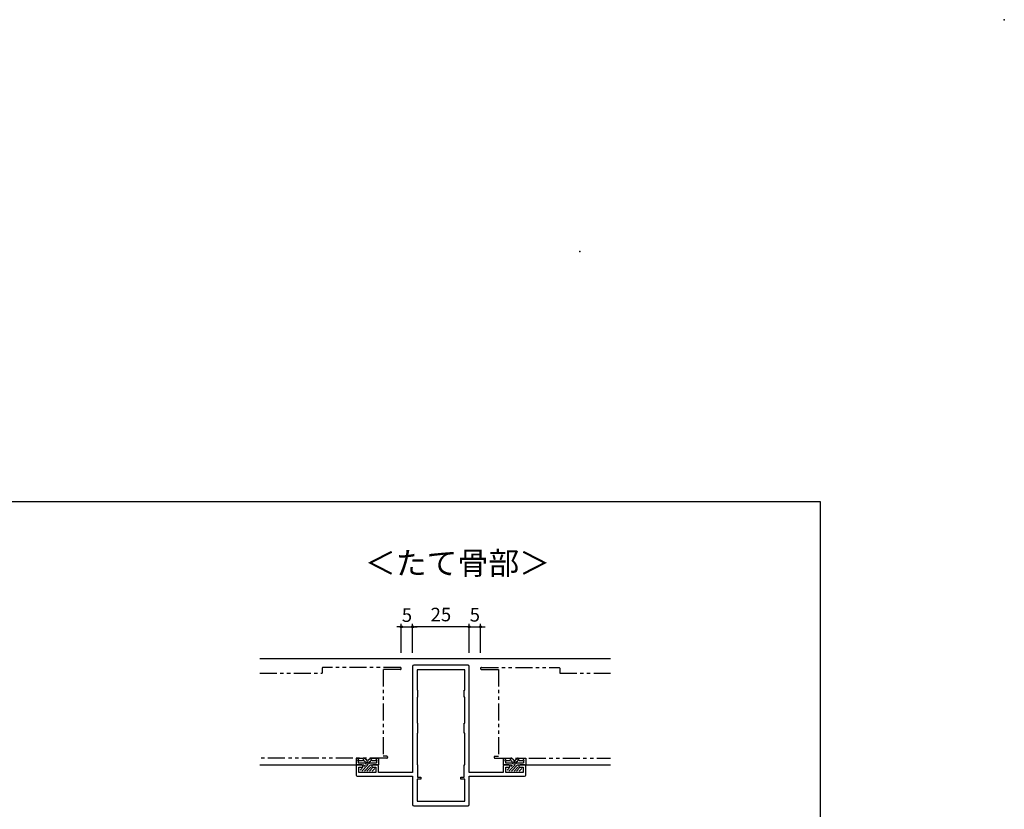
# Model space of a CAD drawing. Units: millimetres. Extents: x -425 to 461, y -554 to 679.
# Drawn here: x 26 to 461, y 330 to 679 of the extents above; entities that cross this region are included whole.
import ezdxf

# ---------------------------------------------------------------- set-up
doc = ezdxf.new("R2010")
doc.units = ezdxf.units.MM
doc.linetypes.add('PHANTOM', pattern=[15, 7.5, -1.5, 1.5, -1.5, 1.5, -1.5])
doc.linetypes.add('PHANTOM2', pattern=[31.75, 15.875, -3.175, 3.175, -3.175, 3.175, -3.175])
for name, color, linetype in [('AM_0', 7, 'Continuous'), ('AM_11', 3, 'PHANTOM2'), ('BLOCK', 7, 'Continuous')]:
    doc.layers.add(name, color=color, linetype=linetype)
doc.styles.get("Standard").update_dxf_attribs({"font": 'ROMANS', "bigfont": 'EXTFONT'})
doc.dimstyles.new('ISO-25', dxfattribs={"dimtxt": 2.5, "dimasz": 2.5, "dimexe": 1.25, "dimexo": 0.625, "dimtad": 1, "dimtxsty": 'Standard', "dimcen": 2.5, "dimadec": 0, "dimazin": 0, "dimtfac": 1, "dimtmove": 0, "dimatfit": 3, "dimfxl": 0, "dimarcsym": 0})

# ---------------------------------------------------------------- blocks, each defined once
blk = doc.blocks.new('*X251')
at = {"color": 0}
for p, q in [((-4.42, -2.2), (-1.72, 0.5)), ((-3.5, -0.16), (-2.84, 0.5)), ((-3.3, -2.2), (-0.6, 0.5)), ((-5.22, -1.88), (-4.34, -1)), ((-2.17, -2.2), (-0.5, -0.53)), ((-1.05, -2.2), (0.15, -1)), ((0.07, -2.2), (1.25, -1.02))]:
    blk.add_line(p, q, dxfattribs=at)
blk = doc.blocks.new('BBJ577-変形')
at = {"layer": 'AM_0'}
for p, q in [((-7, 3.5), (-3.65, 3.5)), ((-7, 3.5), (-7, 0.5)), ((-7, 0.5), (-3.5, 0.5)), ((-6, 2.2), (-6, 1.5)), ((-6, 1.5), (-3.2, 1.5)), ((-5.7, 2.5), (-4.1, 2.5)), ((-2.94, 1.93), (-3.55, 2.33)), ((-2.25, 2.67), (-3.37, 3.42)), ((-1.75, 2.67), (-0.63, 3.42)), ((-1.06, 1.93), (-0.45, 2.33)), ((-0.8, 1.5), (2, 1.5)), ((-0.5, 0.5), (3, 0.5)), ((-0.35, 3.5), (3, 3.5)), ((0.1, 2.5), (1.7, 2.5)), ((2, 2.2), (2, 1.5)), ((3, 3.5), (3, 0.5))]:
    blk.add_line(p, q, dxfattribs=at)
for centre, radius, start, end in [((-6, 2.5), 0.3, 360, 269.9999), ((-3.8, 2.5), 0.3, 326.3099, 179.9999), ((-3.65, 3), 0.5, 56.3099, 89.9999), ((-2, 2.7), 1.7, 224.9009, 315.0991), ((-2, 3.34), 1.7, 236.31, 303.6901), ((-2, 2.5), 0.3, 146.31, 0), ((-2, 2.5), 0.3, 360, 33.6899), ((-0.35, 3), 0.5, 89.9999, 123.69), ((-0.2, 2.5), 0.3, 360, 213.6901), ((2, 2.5), 0.3, 270.0001, 179.9999)]:
    blk.add_arc(centre, radius, start, end, dxfattribs=at)
blk.add_blockref('*X251', (0, 0), dxfattribs=at)
blk = doc.blocks.new('PP4155')
at = {"layer": 'AM_0'}
for p, q in [((-50, 48.5), (-50, 1.65)), ((-25.5, 49), (-49.5, 49)), ((-25, 1.65), (-25, 48.5)), ((-26.95, 47.05), (-48.05, 47.05)), ((-48.05, 47.05), (-48.05, 38)), ((-26.95, 38), (-26.95, 47.05)), ((-48.05, 38), (-47.85, 38)), ((-48.05, 35), (-48.05, 23.5)), ((-47.85, 35), (-48.05, 35)), ((-47.85, 38), (-47.85, 35)), ((-27.15, 35), (-27.15, 38)), ((-27.15, 38), (-26.95, 38)), ((-26.95, 35), (-27.15, 35)), ((-26.95, 23.5), (-26.95, 35)), ((-48.05, 23.5), (-47.85, 23.5)), ((-47.85, 23.5), (-47.85, 19)), ((-27.15, 19), (-27.15, 23.5)), ((-27.15, 23.5), (-26.95, 23.5)), ((-48.05, 19), (-48.05, 5)), ((-47.85, 19), (-48.05, 19)), ((-26.95, 19), (-27.15, 19)), ((-26.95, 5), (-26.95, 19)), ((-75, 4.5), (-75, 0.5)), ((-72.5, 5), (-74.5, 5)), ((-72, 4), (-72, 4.5)), ((-68, 4.5), (-68, 4)), ((-65.5, 5), (-67.5, 5)), ((-65, 1.65), (-65, 4.5)), ((-48.05, 5), (-47.85, 5)), ((-47.85, 5), (-47.85, -0.35)), ((-27.15, -0.35), (-27.15, 5)), ((-27.15, 5), (-26.95, 5)), ((-10, 4.5), (-10, 1.65)), ((-7.5, 5), (-9.5, 5)), ((-7, 4), (-7, 4.5)), ((-3, 4.5), (-3, 4)), ((-0.5, 5), (-2.5, 5)), ((0, 0.5), (0, 4.5)), ((-74.5, 0), (-50, 0)), ((-73.8, 1.65), (-73.8, 4)), ((-73.8, 4), (-72, 4)), ((-66.2, 1.65), (-73.8, 1.65)), ((-68, 4), (-66.2, 4)), ((-66.2, 4), (-66.2, 1.65)), ((-50, 1.65), (-65, 1.65)), ((-50, 0), (-50, -12.5)), ((-10, 1.65), (-25, 1.65)), ((-25, 0), (-0.5, 0)), ((-25, -12.5), (-25, 0)), ((-8.8, 4), (-7, 4)), ((-8.8, 1.65), (-8.8, 4)), ((-1.2, 1.65), (-8.8, 1.65)), ((-3, 4), (-1.2, 4)), ((-1.2, 4), (-1.2, 1.65)), ((-48.05, -1.35), (-48.05, -11.05)), ((-46.35, -1.35), (-48.05, -1.35)), ((-47.85, -0.35), (-46.35, -0.35)), ((-46.35, -0.35), (-46.35, -1.35)), ((-28.65, -1.35), (-28.65, -0.35)), ((-28.65, -0.35), (-27.15, -0.35)), ((-26.95, -1.35), (-28.65, -1.35)), ((-26.95, -11.05), (-26.95, -1.35)), ((-49.5, -13), (-25.5, -13)), ((-48.05, -11.05), (-26.95, -11.05))]:
    blk.add_line(p, q, dxfattribs=at)
for centre, start, end in [((-49.5, 48.5), 90, 180), ((-25.5, 48.5), 0, 90), ((-74.5, 4.5), 90, 180), ((-72.5, 4.5), 0, 90), ((-67.5, 4.5), 90, 180), ((-65.5, 4.5), 0, 90), ((-9.5, 4.5), 90, 180), ((-7.5, 4.5), 0, 90), ((-2.5, 4.5), 90, 180), ((-0.5, 4.5), 0, 90), ((-74.5, 0.5), 180, 270), ((-0.5, 0.5), 270, 0), ((-49.5, -12.5), 180, 270), ((-25.5, -12.5), 270, 0)]:
    blk.add_arc(centre, 0.5, start, end, dxfattribs=at)
blk = doc.blocks.new('_ORIGIN')
at = {"color": 0, "linetype": 'ByBlock', "lineweight": -2}
blk.add_line((0, 0), (-1, 0), dxfattribs=at)
blk.add_circle((0, 0), 0.5, dxfattribs=at)
blk = doc.blocks.new('*D267')
at = {"color": 0, "lineweight": -2}
for p, q in [((194.01, 410.63), (193.01, 410.63)), ((195.01, 399.17), (195.01, 411.93)), ((195.01, 410.63), (200.01, 410.63)), ((200.01, 399.17), (200.01, 411.93)), ((201.01, 410.63), (202.01, 410.63))]:
    blk.add_line(p, q, dxfattribs=at)
at = {"layer": 'Defpoints', "color": 0}
for p in [(200.01, 410.63), (195.01, 396.63), (200.01, 396.63)]:
    blk.add_point(p, dxfattribs=at)
at = {"color": 0, "lineweight": -2}
blk.add_blockref('_ORIGIN', (195.01, 410.63), dxfattribs=at)
at = {"color": 0, "lineweight": -2, "rotation": 180}
blk.add_blockref('_ORIGIN', (200.01, 410.63), dxfattribs=at)
at = {"color": 0, "insert": (197.51, 415.03), "char_height": 6, "attachment_point": 5}
blk.add_mtext('5', dxfattribs=at)
blk = doc.blocks.new('*D268')
at = {"color": 0, "lineweight": -2}
for p, q in [((224.01, 410.63), (223.01, 410.63)), ((225.01, 399.17), (225.01, 411.93)), ((225.01, 410.63), (230.01, 410.63)), ((230.01, 399.17), (230.01, 411.93)), ((231.01, 410.63), (232.01, 410.63))]:
    blk.add_line(p, q, dxfattribs=at)
at = {"layer": 'Defpoints', "color": 0}
for p in [(230.01, 410.63), (225.01, 396.63), (230.01, 396.63)]:
    blk.add_point(p, dxfattribs=at)
at = {"color": 0, "lineweight": -2}
blk.add_blockref('_ORIGIN', (225.01, 410.63), dxfattribs=at)
at = {"color": 0, "lineweight": -2, "rotation": 180}
blk.add_blockref('_ORIGIN', (230.01, 410.63), dxfattribs=at)
at = {"color": 0, "insert": (227.51, 415.16), "char_height": 6, "attachment_point": 5}
blk.add_mtext('5', dxfattribs=at)
blk = doc.blocks.new('*D269')
at = {"color": 0, "lineweight": -2}
for p, q in [((200.01, 399.17), (200.01, 411.93)), ((224.01, 410.63), (201.01, 410.63)), ((225.01, 399.17), (225.01, 411.93))]:
    blk.add_line(p, q, dxfattribs=at)
at = {"layer": 'Defpoints', "color": 0}
for p in [(200.01, 410.63), (200.01, 396.63), (225.01, 396.63)]:
    blk.add_point(p, dxfattribs=at)
at = {"color": 0, "lineweight": -2, "rotation": 180}
blk.add_blockref('_ORIGIN', (200.01, 410.63), dxfattribs=at)
at = {"color": 0, "lineweight": -2}
blk.add_blockref('_ORIGIN', (225.01, 410.63), dxfattribs=at)
at = {"color": 0, "insert": (212.51, 415.29), "char_height": 6, "attachment_point": 5}
blk.add_mtext('25', dxfattribs=at)
blk = doc.blocks.new('AJ0538')
blk.add_point((162.56, 750.9))
blk.add_point((162.56, 750.9))
blk.add_point((162.56, 750.9))
blk.add_point((162.56, 750.9))
blk.add_point((162.56, 750.9))
blk = doc.blocks.new('AJ0537')
blk.add_point((165.91, 809.09))
blk.add_point((165.91, 809.09))
blk.add_point((165.91, 809.09))
blk.add_point((165.91, 809.09))
blk.add_point((165.91, 809.09))

msp = doc.modelspace()

# ---------------------------------------------------------------- linework, layer by layer
at = {"color": 7, "linetype": 'Continuous'}
msp.add_line((-355, 466), (380, 466), dxfattribs=at)
at = {"color": 7}
for p, q in [((380, 466), (380, -554)), ((132.509, 396.627), (287.509, 396.627)), ((132.509, 349.627), (175.735, 349.627)), ((249.414, 349.627), (287.509, 349.627))]:
    msp.add_line(p, q, dxfattribs=at)
at = {"layer": 'AM_11', "color": 0, "linetype": 'PHANTOM'}
for p, q in [((160.01, 392.327), (160.01, 390.127)), ((194.609, 392.627), (160.31, 392.627)), ((194.609, 391.827), (187.009, 391.827)), ((187.009, 391.827), (187.009, 353.427)), ((230.409, 392.627), (264.709, 392.627)), ((230.409, 391.827), (238.009, 391.827)), ((238.009, 391.827), (238.009, 353.427)), ((265.009, 392.327), (265.009, 390.127)), ((132.509, 390.127), (160.01, 390.127)), ((265.009, 390.127), (287.509, 390.127)), ((188.609, 352.627), (132.509, 352.627)), ((188.609, 353.427), (187.009, 353.427)), ((236.409, 353.427), (238.009, 353.427)), ((236.409, 352.627), (287.509, 352.627))]:
    msp.add_line(p, q, dxfattribs=at)
for centre, radius, start, end in [((160.31, 392.327), 0.3, 90.00002, 180), ((194.609, 392.227), 0.4, 270, 90.00002), ((230.409, 392.227), 0.4, 89.99998, 270), ((264.709, 392.327), 0.3, 0, 89.99998), ((188.609, 353.027), 0.4, 270, 90.00002), ((236.409, 353.027), 0.4, 89.99998, 270)]:
    msp.add_arc(centre, radius, start, end, dxfattribs=at)

# ---------------------------------------------------------------- block references
at = {"color": 7}
for name, p in [('AJ0537', (295.512, -130.278)), ('AJ0538', (111.385, -174.467))]:
    msp.add_blockref(name, p, dxfattribs=at)
at = {"layer": 'BLOCK'}
for name, p in [('PP4155', (250.01, 344.627)), ('BBJ577-変形', (182.01, 349.127)), ('BBJ577-変形', (247.01, 349.127))]:
    msp.add_blockref(name, p, dxfattribs=at)

# ---------------------------------------------------------------- texts
at = {"color": 7, "insert": (178.905, 430.658), "char_height": 10, "width": 67.41278, "attachment_point": 7}
msp.add_mtext('＜たて骨部＞', dxfattribs=at)

# ---------------------------------------------------------------- dimensions: what is measured, and where the dimension line sits
at = {"color": 7}
for base, p1, p2, picture, middle in [((200.009, 410.627), (195.009, 396.627), (200.009, 396.627), '*D267', (197.509, 415.034)), ((200.009, 410.627), (225.009, 396.627), (200.009, 396.627), '*D269', (212.509, 415.294)), ((230.009, 410.627), (225.009, 396.627), (230.009, 396.627), '*D268', (227.509, 415.164))]:
    dim = msp.add_linear_dim(base=base, p1=p1, p2=p2, dimstyle='ISO-25', override={"dimtxt": 6, "dimasz": 1, "dimexe": 1.3, "dimexo": 2.54, "dimgap": 1.5, "dimdec": 1, "dimlfac": 1, "dimdsep": 46, "dimblk1": 'ORIGIN', "dimblk2": 'ORIGIN', "dimsah": 1, "dimtmove": 2}, dxfattribs=at)
    dim.commit()
    dim.dimension.update_dxf_attribs({"geometry": picture, "text_midpoint": middle, "dimtype": 160})

doc.saveas('drawing.dxf')
